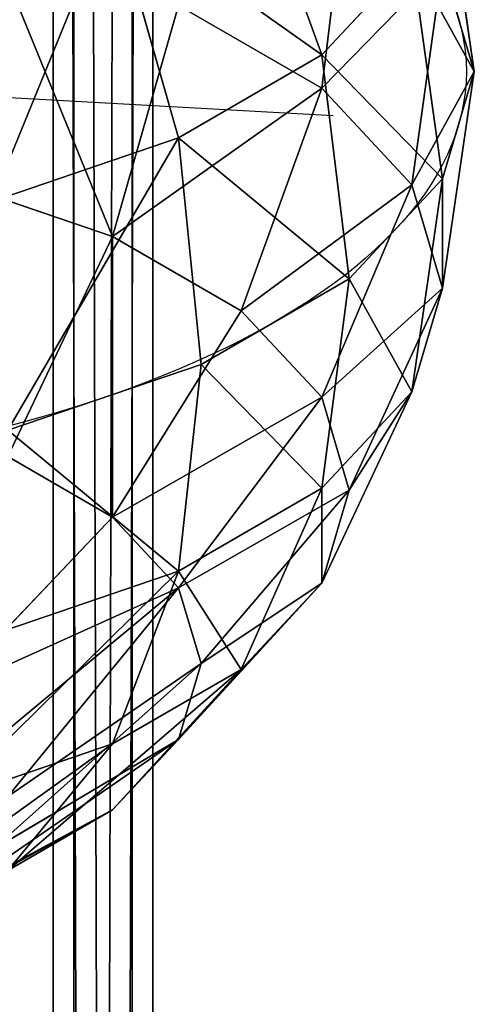
# Model space of a CAD drawing. Units: millimetres. Extents: x -940 to 3142, y -5031 to 4771.
# Drawn here: x 831 to 860, y -3682 to -3618 of the extents above; entities that cross this region are included whole.
import ezdxf

# ---------------------------------------------------------------- set-up
doc = ezdxf.new("R2010")
doc.units = ezdxf.units.MM
doc.layers.get('0').update_dxf_attribs({"true_color": 0xff5454})
doc.layers.add('stal', color=7, linetype='Continuous', true_color=0xadadad)

# ---------------------------------------------------------------- blocks, each defined once
blk = doc.blocks.new('Group_49')
at = {"layer": 'stal', "color": 8, "true_color": 0x64777b}
for p, q in [((23.258, 107.31, 60.076), (34.019, 113.101, 50.278)), ((23.258, 103.059, 79.505), (30, 111.207, 67.951)), ((30, 111.207, 67.951), (23.258, 107.31, 60.076)), ((19.019, 102.773, 50.904), (31.022, 109.893, 43.793)), ((15, 98.287, 69.859), (23.258, 107.31, 60.076)), ((23.258, 107.31, 60.076), (19.019, 102.773, 50.904)), ((17.574, 97.903, 41.062), (30, 106.449, 36.834)), ((34.019, 106.721, 86.906), (23.258, 103.059, 79.505)), ((9.809, 92.729, 58.627), (19.019, 102.773, 50.904)), ((23.258, 103.059, 79.505), (15, 98.287, 69.859)), ((19.019, 102.773, 50.904), (17.574, 97.903, 41.062)), ((19.019, 91.968, 89.721), (23.258, 103.059, 79.505)), ((19.019, 93.034, 31.22), (31.022, 103.006, 29.875)), ((23.258, 88.496, 22.049), (34.019, 99.797, 23.39)), ((9.809, 86.646, 78.963), (15, 98.287, 69.859)), ((15, 98.287, 69.859), (9.809, 92.729, 58.627)), ((8.038, 86.765, 46.573), (17.574, 97.903, 41.062)), ((17.574, 97.903, 41.062), (19.019, 93.034, 31.22)), ((31.022, 96.053, 97.976), (19.019, 91.968, 89.721)), ((9.809, 80.801, 34.519), (19.019, 93.034, 31.22)), ((19.019, 93.034, 31.22), (23.258, 88.496, 22.049)), ((4.019, 80.447, 66.435), (9.809, 92.729, 58.627)), ((9.809, 92.729, 58.627), (8.038, 86.765, 46.573)), ((19.019, 91.968, 89.721), (9.809, 86.646, 78.963)), ((17.574, 78.691, 97.903), (19.019, 91.968, 89.721)), ((15, 75.244, 23.286), (23.258, 88.496, 22.049)), ((23.258, 88.496, 22.049), (30, 84.599, 14.174)), ((2.044, 73.795, 52.99), (8.038, 86.765, 46.573)), ((8.038, 86.765, 46.573), (9.809, 80.801, 34.519)), ((9.809, 86.646, 78.963), (4.019, 80.447, 66.435)), ((8.038, 73.18, 86.765), (9.809, 86.646, 78.963)), ((23.258, 70.472, 13.641), (30, 84.599, 14.174)), ((30, 82.919, 106.45), (17.574, 78.691, 97.903)), ((2.044, 66.763, 73.795), (4.019, 80.447, 66.435)), ((4.019, 80.447, 66.435), (2.044, 73.795, 52.99)), ((4.019, 67.143, 39.546), (9.809, 80.801, 34.519)), ((9.809, 80.801, 34.519), (15, 75.244, 23.286)), ((17.574, 78.691, 97.903), (8.038, 73.18, 86.765)), ((19.019, 64.131, 103.494), (17.574, 78.691, 97.903)), ((9.809, 60.945, 27.017), (15, 75.244, 23.286)), ((15, 75.244, 23.286), (23.258, 70.472, 13.641)), ((0, 59.876, 59.877), (2.044, 73.795, 52.99)), ((2.044, 73.795, 52.99), (4.019, 67.143, 39.546)), ((8.038, 73.18, 86.765), (2.044, 66.763, 73.795)), ((9.809, 58.808, 92.736), (8.038, 73.18, 86.765)), ((19.019, 55.622, 16.259), (23.258, 70.472, 13.641)), ((23.258, 70.472, 13.641), (34.019, 66.81, 6.24)), ((31.022, 68.215, 111.749), (19.019, 64.131, 103.494)), ((2.044, 52.99, 45.958), (4.019, 67.143, 39.546)), ((4.019, 67.143, 39.546), (9.809, 60.945, 27.017)), ((2.044, 66.763, 73.795), (0, 59.876, 59.877)), ((4.019, 52.61, 80.207), (2.044, 66.763, 73.795)), ((19.019, 64.131, 103.494), (9.809, 58.808, 92.736)), ((23.258, 49.281, 106.112), (19.019, 64.131, 103.494)), ((60, 59.876, 59.877), (9.079, 62.699, 28.268)), ((8.038, 46.573, 32.988), (9.809, 60.945, 27.017)), ((9.809, 60.945, 27.017), (19.019, 55.622, 16.259)), ((2.044, 45.958, 66.763), (0, 59.876, 59.877)), ((0, 59.876, 59.877), (2.044, 52.99, 45.958)), ((9.809, 58.808, 92.736), (4.019, 52.61, 80.207)), ((15, 44.509, 96.467), (9.809, 58.808, 92.736))]:
    blk.add_line(p, q, dxfattribs=at)
at = {"layer": 'stal', "color": 8, "true_color": 0x64777b, "extrusion": (0, -0.896297, 0.443455)}
blk.add_circle((60, 80.22, -27.115), 59.487, dxfattribs=at)
at = {"layer": 'stal', "color": 8, "true_color": 0x64777b}
mesh = blk.add_polyface(dxfattribs=at)
corners = [(23.258, 107.31, 60.076), (38.787, 115.856, 55.847), (34.019, 113.101, 50.278), (30, 111.207, 67.951)]
mesh.append_faces([[corners[k] for k in face] for face in [(0, 1, 2), (1, 0, 3)]], dxfattribs={"vtx0": -1, "color": 8})
mesh = blk.add_polyface(dxfattribs=at)
corners = [(23.258, 103.059, 79.505), (38.787, 114.197, 73.994), (30, 111.207, 67.951), (34.019, 106.721, 86.906)]
mesh.append_faces([[corners[k] for k in face] for face in [(0, 1, 2), (1, 0, 3)]], dxfattribs={"vtx0": -1, "color": 8})
mesh = blk.add_polyface(dxfattribs=at)
corners = [(19.019, 102.773, 50.904), (34.019, 113.101, 50.278), (31.022, 109.893, 43.793), (23.258, 107.31, 60.076)]
mesh.append_faces([[corners[k] for k in face] for face in [(0, 1, 2), (1, 0, 3)]], dxfattribs={"vtx0": -1, "color": 8})
mesh = blk.add_polyface(dxfattribs=at)
corners = [(15, 98.287, 69.859), (30, 111.207, 67.951), (23.258, 107.31, 60.076), (23.258, 103.059, 79.505)]
mesh.append_faces([[corners[k] for k in face] for face in [(0, 1, 2), (1, 0, 3)]], dxfattribs={"vtx0": -1, "color": 8})
mesh = blk.add_polyface(dxfattribs=at)
corners = [(17.574, 97.903, 41.062), (31.022, 109.893, 43.793), (30, 106.449, 36.834), (19.019, 102.773, 50.904)]
mesh.append_faces([[corners[k] for k in face] for face in [(0, 1, 2), (1, 0, 3)]], dxfattribs={"vtx0": -1, "color": 8})
mesh = blk.add_polyface(dxfattribs=at)
corners = [(15, 98.287, 69.859), (19.019, 102.773, 50.904), (9.809, 92.729, 58.627), (23.258, 107.31, 60.076)]
mesh.append_faces([[corners[k] for k in face] for face in [(0, 1, 2), (1, 0, 3)]], dxfattribs={"vtx0": -1, "color": 8})
mesh = blk.add_polyface(dxfattribs=at)
corners = [(19.019, 93.034, 31.22), (30, 106.449, 36.834), (31.022, 103.006, 29.875), (17.574, 97.903, 41.062)]
mesh.append_faces([[corners[k] for k in face] for face in [(0, 1, 2), (1, 0, 3)]], dxfattribs={"vtx0": -1, "color": 8})
mesh = blk.add_polyface(dxfattribs=at)
corners = [(19.019, 91.968, 89.721), (34.019, 106.721, 86.906), (23.258, 103.059, 79.505), (31.022, 96.053, 97.976)]
mesh.append_faces([[corners[k] for k in face] for face in [(0, 1, 2), (1, 0, 3)]], dxfattribs={"vtx0": -1, "color": 8})
mesh = blk.add_polyface(dxfattribs=at)
corners = [(9.809, 92.729, 58.627), (17.574, 97.903, 41.062), (8.038, 86.765, 46.573), (19.019, 102.773, 50.904)]
mesh.append_faces([[corners[k] for k in face] for face in [(0, 1, 2), (1, 0, 3)]], dxfattribs={"vtx0": -1, "color": 8})
mesh = blk.add_polyface(dxfattribs=at)
corners = [(19.019, 91.968, 89.721), (15, 98.287, 69.859), (9.809, 86.646, 78.963), (23.258, 103.059, 79.505)]
mesh.append_faces([[corners[k] for k in face] for face in [(0, 1, 2), (1, 0, 3)]], dxfattribs={"vtx0": -1, "color": 8})
mesh = blk.add_polyface(dxfattribs=at)
corners = [(19.019, 93.034, 31.22), (34.019, 99.797, 23.39), (23.258, 88.496, 22.049), (31.022, 103.006, 29.875)]
mesh.append_faces([[corners[k] for k in face] for face in [(0, 1, 2), (1, 0, 3)]], dxfattribs={"vtx0": -1, "color": 8})
mesh = blk.add_polyface(dxfattribs=at)
corners = [(34.019, 99.797, 23.39), (30, 84.599, 14.174), (23.258, 88.496, 22.049), (38.787, 97.042, 17.821)]
mesh.append_faces([[corners[k] for k in face] for face in [(0, 1, 2), (1, 0, 3)]], dxfattribs={"vtx0": -1, "color": 8})
mesh = blk.add_polyface(dxfattribs=at)
corners = [(9.809, 86.646, 78.963), (9.809, 92.729, 58.627), (4.019, 80.447, 66.435), (15, 98.287, 69.859)]
mesh.append_faces([[corners[k] for k in face] for face in [(0, 1, 2), (1, 0, 3)]], dxfattribs={"vtx0": -1, "color": 8})
mesh = blk.add_polyface(dxfattribs=at)
corners = [(8.038, 86.765, 46.573), (19.019, 93.034, 31.22), (9.809, 80.801, 34.519), (17.574, 97.903, 41.062)]
mesh.append_faces([[corners[k] for k in face] for face in [(0, 1, 2), (1, 0, 3)]], dxfattribs={"vtx0": -1, "color": 8})
mesh = blk.add_polyface(dxfattribs=at)
corners = [(30, 82.919, 106.45), (19.019, 91.968, 89.721), (17.574, 78.691, 97.903), (31.022, 96.053, 97.976)]
mesh.append_faces([[corners[k] for k in face] for face in [(0, 1, 2), (1, 0, 3)]], dxfattribs={"vtx0": -1, "color": 8})
mesh = blk.add_polyface(dxfattribs=at)
corners = [(9.809, 80.801, 34.519), (23.258, 88.496, 22.049), (15, 75.244, 23.286), (19.019, 93.034, 31.22)]
mesh.append_faces([[corners[k] for k in face] for face in [(0, 1, 2), (1, 0, 3)]], dxfattribs={"vtx0": -1, "color": 8})
mesh = blk.add_polyface(dxfattribs=at)
corners = [(4.019, 80.447, 66.435), (8.038, 86.765, 46.573), (2.044, 73.795, 52.99), (9.809, 92.729, 58.627)]
mesh.append_faces([[corners[k] for k in face] for face in [(0, 1, 2), (1, 0, 3)]], dxfattribs={"vtx0": -1, "color": 8})
mesh = blk.add_polyface(dxfattribs=at)
corners = [(17.574, 78.691, 97.903), (9.809, 86.646, 78.963), (8.038, 73.18, 86.765), (19.019, 91.968, 89.721)]
mesh.append_faces([[corners[k] for k in face] for face in [(0, 1, 2), (1, 0, 3)]], dxfattribs={"vtx0": -1, "color": 8})
mesh = blk.add_polyface(dxfattribs=at)
corners = [(23.258, 88.496, 22.049), (23.258, 70.472, 13.641), (15, 75.244, 23.286), (30, 84.599, 14.174)]
mesh.append_faces([[corners[k] for k in face] for face in [(0, 1, 2), (1, 0, 3)]], dxfattribs={"vtx0": -1, "color": 8})
mesh = blk.add_polyface(dxfattribs=at)
corners = [(2.044, 73.795, 52.99), (9.809, 80.801, 34.519), (4.019, 67.143, 39.546), (8.038, 86.765, 46.573)]
mesh.append_faces([[corners[k] for k in face] for face in [(0, 1, 2), (1, 0, 3)]], dxfattribs={"vtx0": -1, "color": 8})
mesh = blk.add_polyface(dxfattribs=at)
corners = [(8.038, 73.18, 86.765), (4.019, 80.447, 66.435), (2.044, 66.763, 73.795), (9.809, 86.646, 78.963)]
mesh.append_faces([[corners[k] for k in face] for face in [(0, 1, 2), (1, 0, 3)]], dxfattribs={"vtx0": -1, "color": 8})
mesh = blk.add_polyface(dxfattribs=at)
corners = [(30, 84.599, 14.174), (34.019, 66.81, 6.24), (23.258, 70.472, 13.641), (38.787, 81.609, 8.13)]
mesh.append_faces([[corners[k] for k in face] for face in [(0, 1, 2), (1, 0, 3)]], dxfattribs={"vtx0": -1, "color": 8})
mesh = blk.add_polyface(dxfattribs=at)
corners = [(19.019, 64.131, 103.494), (30, 82.919, 106.45), (17.574, 78.691, 97.903), (31.022, 68.215, 111.749)]
mesh.append_faces([[corners[k] for k in face] for face in [(0, 1, 2), (1, 0, 3)]], dxfattribs={"vtx0": -1, "color": 8})
mesh = blk.add_polyface(dxfattribs=at)
corners = [(2.044, 66.763, 73.795), (2.044, 73.795, 52.99), (0, 59.876, 59.877), (4.019, 80.447, 66.435)]
mesh.append_faces([[corners[k] for k in face] for face in [(0, 1, 2), (1, 0, 3)]], dxfattribs={"vtx0": -1, "color": 8})
mesh = blk.add_polyface(dxfattribs=at)
corners = [(4.019, 67.143, 39.546), (15, 75.244, 23.286), (9.809, 60.945, 27.017), (9.809, 80.801, 34.519)]
mesh.append_faces([[corners[k] for k in face] for face in [(0, 1, 2), (1, 0, 3)]], dxfattribs={"vtx0": -1, "color": 8})
mesh = blk.add_polyface(dxfattribs=at)
corners = [(19.019, 64.131, 103.494), (8.038, 73.18, 86.765), (9.809, 58.808, 92.736), (17.574, 78.691, 97.903)]
mesh.append_faces([[corners[k] for k in face] for face in [(0, 1, 2), (1, 0, 3)]], dxfattribs={"vtx0": -1, "color": 8})
mesh = blk.add_polyface(dxfattribs=at)
corners = [(9.809, 60.945, 27.017), (23.258, 70.472, 13.641), (19.019, 55.622, 16.259), (15, 75.244, 23.286)]
mesh.append_faces([[corners[k] for k in face] for face in [(0, 1, 2), (1, 0, 3)]], dxfattribs={"vtx0": -1, "color": 8})
mesh = blk.add_polyface(dxfattribs=at)
corners = [(0, 59.876, 59.877), (4.019, 67.143, 39.546), (2.044, 52.99, 45.958), (2.044, 73.795, 52.99)]
mesh.append_faces([[corners[k] for k in face] for face in [(0, 1, 2), (1, 0, 3)]], dxfattribs={"vtx0": -1, "color": 8})
mesh = blk.add_polyface(dxfattribs=at)
corners = [(9.809, 58.808, 92.736), (2.044, 66.763, 73.795), (4.019, 52.61, 80.207), (8.038, 73.18, 86.765)]
mesh.append_faces([[corners[k] for k in face] for face in [(0, 1, 2), (1, 0, 3)]], dxfattribs={"vtx0": -1, "color": 8})
mesh = blk.add_polyface(dxfattribs=at)
corners = [(23.258, 70.472, 13.641), (31.022, 51.538, 8.004), (19.019, 55.622, 16.259), (34.019, 66.81, 6.24)]
mesh.append_faces([[corners[k] for k in face] for face in [(0, 1, 2), (1, 0, 3)]], dxfattribs={"vtx0": -1, "color": 8})
mesh = blk.add_polyface(dxfattribs=at)
corners = [(23.258, 49.281, 106.112), (31.022, 68.215, 111.749), (19.019, 64.131, 103.494), (34.019, 52.943, 113.514)]
mesh.append_faces([[corners[k] for k in face] for face in [(0, 1, 2), (1, 0, 3)]], dxfattribs={"vtx0": -1, "color": 8})
mesh = blk.add_polyface(dxfattribs=at)
corners = [(2.044, 52.99, 45.958), (9.809, 60.945, 27.017), (8.038, 46.573, 32.988), (4.019, 67.143, 39.546)]
mesh.append_faces([[corners[k] for k in face] for face in [(0, 1, 2), (1, 0, 3)]], dxfattribs={"vtx0": -1, "color": 8})
mesh = blk.add_polyface(dxfattribs=at)
corners = [(4.019, 52.61, 80.207), (0, 59.876, 59.877), (2.044, 45.958, 66.763), (2.044, 66.763, 73.795)]
mesh.append_faces([[corners[k] for k in face] for face in [(0, 1, 2), (1, 0, 3)]], dxfattribs={"vtx0": -1, "color": 8})
mesh = blk.add_polyface(dxfattribs=at)
corners = [(23.258, 49.281, 106.112), (9.809, 58.808, 92.736), (15, 44.509, 96.467), (19.019, 64.131, 103.494)]
mesh.append_faces([[corners[k] for k in face] for face in [(0, 1, 2), (1, 0, 3)]], dxfattribs={"vtx0": -1, "color": 8})
mesh = blk.add_polyface(dxfattribs=at)
corners = [(8.038, 46.573, 32.988), (19.019, 55.622, 16.259), (17.574, 41.062, 21.85), (9.809, 60.945, 27.017)]
mesh.append_faces([[corners[k] for k in face] for face in [(0, 1, 2), (1, 0, 3)]], dxfattribs={"vtx0": -1, "color": 8})
mesh = blk.add_polyface(dxfattribs=at)
corners = [(2.044, 45.958, 66.763), (2.044, 52.99, 45.958), (4.019, 39.306, 53.319), (0, 59.876, 59.877)]
mesh.append_faces([[corners[k] for k in face] for face in [(0, 1, 2), (1, 0, 3)]], dxfattribs={"vtx0": -1, "color": 8})
mesh = blk.add_polyface(dxfattribs=at)
corners = [(15, 44.509, 96.467), (4.019, 52.61, 80.207), (9.809, 38.951, 85.234), (9.809, 58.808, 92.736)]
mesh.append_faces([[corners[k] for k in face] for face in [(0, 1, 2), (1, 0, 3)]], dxfattribs={"vtx0": -1, "color": 8})
blk = doc.blocks.new('Component_16')
at = {"rotation": 180}
blk.add_blockref('Group_49', (120, 119.753, 3316.559), dxfattribs=at)
blk = doc.blocks.new('Group_14')
at = {"color": 8, "true_color": 0x64777b}
for p, q in [((70.909, 753.747, 19), (70.909, 2554.519, 19)), ((70.909, 753.747, 57), (70.909, 2554.519, 57)), ((76, 753.747, 38), (76, 2554.519, 38))]:
    blk.add_line(p, q, dxfattribs=at)
mesh = blk.add_polyface(dxfattribs=at)
corners = [(57, 2554.519, 5.091), (70.909, 753.747, 19), (57, 753.747, 5.091), (70.909, 2554.519, 19)]
mesh.append_faces([[corners[k] for k in face] for face in [(0, 1, 2), (1, 0, 3)]], dxfattribs={"vtx0": -1, "color": 8})
mesh = blk.add_polyface(dxfattribs=at)
corners = [(70.909, 753.747, 57), (57, 2554.519, 70.909), (57, 753.747, 70.909), (70.909, 2554.519, 57)]
mesh.append_faces([[corners[k] for k in face] for face in [(0, 1, 2), (1, 0, 3)]], dxfattribs={"vtx0": -1, "color": 8})
mesh = blk.add_polyface(dxfattribs=at)
corners = [(76, 2554.519, 38), (70.909, 753.747, 57), (76, 753.747, 38), (70.909, 2554.519, 57)]
mesh.append_faces([[corners[k] for k in face] for face in [(0, 1, 2), (1, 0, 3)]], dxfattribs={"vtx0": -1, "color": 8})
mesh = blk.add_polyface(dxfattribs=at)
corners = [(70.909, 2554.519, 19), (76, 753.747, 38), (70.909, 753.747, 19), (76, 2554.519, 38)]
mesh.append_faces([[corners[k] for k in face] for face in [(0, 1, 2), (1, 0, 3)]], dxfattribs={"vtx0": -1, "color": 8})
blk = doc.blocks.new('Group_11')
at = {"color": 8, "true_color": 0x64777b}
for p, q in [((70.909, 881.721, 19), (70.909, 2554.519, 19)), ((70.909, 881.721, 57), (70.909, 2554.519, 57)), ((76, 881.721, 38), (76, 2554.519, 38))]:
    blk.add_line(p, q, dxfattribs=at)
mesh = blk.add_polyface(dxfattribs=at)
corners = [(57, 2554.519, 5.091), (70.909, 881.721, 19), (57, 881.721, 5.091), (70.909, 2554.519, 19)]
mesh.append_faces([[corners[k] for k in face] for face in [(0, 1, 2), (1, 0, 3)]], dxfattribs={"vtx0": -1, "color": 8})
mesh = blk.add_polyface(dxfattribs=at)
corners = [(70.909, 881.721, 57), (57, 2554.519, 70.909), (57, 881.721, 70.909), (70.909, 2554.519, 57)]
mesh.append_faces([[corners[k] for k in face] for face in [(0, 1, 2), (1, 0, 3)]], dxfattribs={"vtx0": -1, "color": 8})
mesh = blk.add_polyface(dxfattribs=at)
corners = [(76, 2554.519, 38), (70.909, 881.721, 57), (76, 881.721, 38), (70.909, 2554.519, 57)]
mesh.append_faces([[corners[k] for k in face] for face in [(0, 1, 2), (1, 0, 3)]], dxfattribs={"vtx0": -1, "color": 8})
mesh = blk.add_polyface(dxfattribs=at)
corners = [(70.909, 2554.519, 19), (76, 881.721, 38), (70.909, 881.721, 19), (76, 2554.519, 38)]
mesh.append_faces([[corners[k] for k in face] for face in [(0, 1, 2), (1, 0, 3)]], dxfattribs={"vtx0": -1, "color": 8})
blk = doc.blocks.new('Group_15')
for name, p in [('Group_14', (22, -688.831, 2652.574)), ('Group_11', (23.333, -723.472, 131))]:
    blk.add_blockref(name, p)

msp = doc.modelspace()

# ---------------------------------------------------------------- block references
for name, p in [('Component_16', (740, -3681.595)), ('Group_15', (740, -5031.047))]:
    msp.add_blockref(name, p)

doc.saveas('drawing.dxf')
